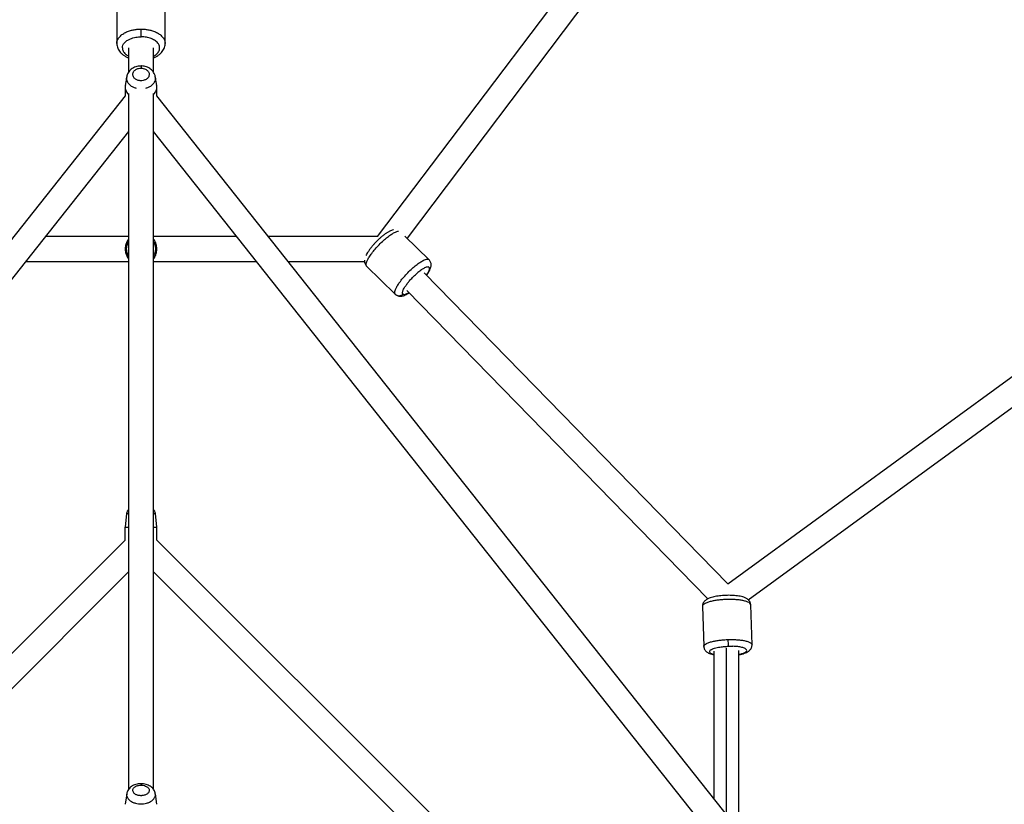
# Model space of a CAD drawing. Units: millimetres. Extents: x -5566 to 10661, y -5527 to 5500.
# Drawn here: x 5077 to 5790, y 870 to 1438 of the extents above; entities that cross this region are included whole.
import ezdxf

# ---------------------------------------------------------------- set-up
doc = ezdxf.new("R2010")
doc.units = ezdxf.units.MM

msp = doc.modelspace()

# ---------------------------------------------------------------- linework, layer by layer
at = {"color": 7, "linetype": 'Continuous', "lineweight": 25}
for p, q in [((5789.72, 1882.79), (5335.86, 1281.34)), ((5804.3, 1872.22), (5357.47, 1280.08)), ((5147.11, 1445.26), (5147.11, 1421.18)), ((5182.11, 1421.18), (5182.11, 1445.26)), ((5155.61, 1417.98), (5155.61, 1400.44)), ((5173.61, 1400.45), (5173.61, 1417.98)), ((5589.87, 1029.69), (6104.22, 1404.53)), ((5154.27, 1397.18), (5153.21, 1390.84)), ((5176.02, 1390.84), (5174.96, 1397.18)), ((5153.11, 1389.72), (5153.11, 1382.97)), ((5155.61, 1385.07), (5155.61, 880.83)), ((5173.61, 880.87), (5173.61, 1385.07)), ((5176.11, 1382.97), (5176.11, 1389.72)), ((5604.69, 1018.21), (6108.53, 1385.4)), ((5153.11, 1383.25), (4737.62, 859.12)), ((5591.61, 859.12), (5176.11, 1383.25)), ((5155.61, 1357.43), (4751.85, 848.09)), ((5577.43, 848.03), (5173.61, 1357.43)), ((5155.61, 1281.34), (5095.3, 1281.34)), ((5233.93, 1281.34), (5173.61, 1281.34)), ((5335.98, 1281.34), (5256.9, 1281.34)), ((5355.9, 1281.61), (5373.35, 1264.56)), ((5153.11, 1272.34), (5154.18, 1272.34)), ((5081.03, 1263.34), (5155.61, 1263.34)), ((5173.61, 1263.34), (5248.2, 1263.34)), ((5271.17, 1263.34), (5326.62, 1263.34)), ((5328.12, 1259.82), (5348.89, 1239.53)), ((5369.77, 1255.09), (5589.9, 1029.65)), ((5357.17, 1242.23), (5575.39, 1018.75)), ((5154.18, 1080.69), (5153.11, 1070.71)), ((5176.11, 1070.71), (5175.04, 1080.69)), ((5153.11, 1061.44), (5153.11, 1070.71)), ((5176.11, 1061.44), (5176.11, 1070.71)), ((4951.25, 859.58), (5153.11, 1061.44)), ((5377.97, 859.58), (5176.11, 1061.44)), ((4974.5, 857.37), (5155.32, 1038.19)), ((5155.39, 1038.26), (5155.61, 1038.01)), ((5173.61, 1037.89), (5173.91, 1038.19)), ((5354.77, 857.32), (5173.88, 1038.21)), ((5589.69, 1021.35), (5589.83, 1021.45)), ((5571.52, 1013.39), (5572.49, 984.34)), ((5607.47, 985.49), (5606.5, 1014.54)), ((5579.88, 980.82), (5579.88, 873.92)), ((5597.88, 857.08), (5597.88, 981.38)), ((5154.22, 877.55), (5153.16, 869.96)), ((5176.06, 869.96), (5175, 877.55))]:
    msp.add_line(p, q, dxfattribs=at)
at = {"color": 8, "linetype": 'Continuous', "lineweight": 25}
msp.add_line((5588.88, 862.56), (5588.88, 983.35), dxfattribs=at)
at = {"color": 7, "linetype": 'Continuous', "lineweight": 25}
for centre, start, end in [((5158.66, 1080.21), 132.55972, 173.90133), ((5170.57, 1080.21), 6.09041, 47.44028)]:
    msp.add_arc(centre, 4.5, start, end, dxfattribs=at)
at = {"color": 8, "linetype": 'Continuous', "lineweight": 25}
for points, knots in [([(5147.11, 1421.17), (5147.11, 1421.18), (5146.93, 1422.04), (5147.55, 1423.76), (5148.97, 1426.1), (5151.26, 1428.06), (5153.95, 1429.55), (5156.8, 1430.59), (5159.58, 1431.23), (5162.18, 1431.57), (5163.84, 1431.61), (5164.61, 1431.63)], [0, 0, 0, 0, 0.000684, 0.158786, 0.312169, 0.456903, 0.590341, 0.711191, 0.819282, 0.91521, 1, 1, 1, 1]), ([(5164.61, 1431.63), (5165.39, 1431.61), (5167.04, 1431.57), (5169.64, 1431.23), (5172.43, 1430.59), (5175.27, 1429.55), (5177.97, 1428.06), (5180.22, 1426.1), (5181.8, 1423.76), (5182.01, 1422.06), (5182.11, 1421.19)], [0, 0, 0, 0, 0.0848993, 0.180952, 0.2891834, 0.4101899, 0.5438008, 0.6887222, 0.8423032, 1, 1, 1, 1]), ([(5173.61, 1412.04), (5173.8, 1412.12), (5175.08, 1412.66), (5176.72, 1414.19), (5178.06, 1416.43), (5178.24, 1418.77), (5177.29, 1421.05), (5175.26, 1423.16), (5172.17, 1424.78), (5168.53, 1425.85), (5165.92, 1425.97), (5164.61, 1426.03)], [0, 0, 0, 0, 0.020986, 0.146042, 0.271267, 0.387546, 0.503989, 0.631603, 0.75939, 0.87957, 1, 1, 1, 1]), ([(5151.11, 1417.98), (5151.22, 1417.2), (5151.44, 1415.65), (5153.06, 1413.56), (5154.8, 1412.52), (5155.61, 1412.03)], [0, 0, 0, 0, 0.346605, 0.692992, 1, 1, 1, 1]), ([(5164.61, 1404.8), (5164.61, 1404.82), (5164.61, 1404.86), (5164.61, 1404.29), (5164.61, 1403.63), (5164.61, 1403.3)], [0, 0, 0, 0, 0.2631269, 0.6439894, 1, 1, 1, 1]), ([(5161.31, 1388.64), (5161.07, 1388.69), (5160, 1388.92), (5158.19, 1389.79), (5156.07, 1391.36), (5154.6, 1393.57), (5153.98, 1395.63), (5154.31, 1396.81), (5154.4, 1397.14)], [0, 0, 0, 0, 0.051719, 0.233167, 0.44005, 0.668205, 0.908702, 1, 1, 1, 1]), ([(5174.84, 1397.11), (5174.92, 1396.79), (5175.24, 1395.62), (5174.63, 1393.57), (5173.16, 1391.36), (5171.03, 1389.79), (5169.23, 1388.92), (5168.15, 1388.69), (5167.92, 1388.64)], [0, 0, 0, 0, 0.088371, 0.329642, 0.558532, 0.766082, 0.948115, 1, 1, 1, 1]), ([(5328.12, 1259.82), (5328, 1259.98), (5327.75, 1260.32), (5327.68, 1261.18), (5327.93, 1262.43), (5328.64, 1264.18), (5329.9, 1266.44), (5331.79, 1269.18), (5334.26, 1272.26), (5337.18, 1275.44), (5340.29, 1278.42), (5343.31, 1280.97), (5346, 1282.92), (5348.24, 1284.24), (5349.94, 1284.96), (5350.94, 1285.24), (5351.29, 1285.21), (5351.33, 1285.21)], [0, 0, 0, 0, 0.046281, 0.098642, 0.157642, 0.223606, 0.296442, 0.375443, 0.459164, 0.545462, 0.63176, 0.715482, 0.794483, 0.867318, 0.933282, 0.992282, 1, 1, 1, 1]), ([(5154.18, 1272.34), (5154.23, 1273.05), (5154.34, 1274.61), (5154.85, 1276.39), (5155.48, 1277.27), (5155.61, 1277.46)], [0, 0, 0, 0, 0.396705, 0.872096, 1, 1, 1, 1]), ([(5173.61, 1277.56), (5173.99, 1276.81), (5174.72, 1275.38), (5175.09, 1273.09), (5175.01, 1270.83), (5174.53, 1268.81), (5173.88, 1267.62), (5173.61, 1267.14)], [0, 0, 0, 0, 0.230268, 0.439338, 0.62782, 0.849974, 1, 1, 1, 1]), ([(5155.61, 1267.22), (5155.48, 1267.4), (5154.85, 1268.28), (5154.34, 1270.06), (5154.23, 1271.63), (5154.18, 1272.34)], [0, 0, 0, 0, 0.123644, 0.601521, 1, 1, 1, 1]), ([(5371.52, 1253.3), (5371.56, 1253.36), (5372.24, 1254.29), (5373.05, 1255.86), (5373.71, 1257.69), (5373.62, 1258.9), (5372.79, 1259.39), (5371.28, 1259.16), (5369.13, 1258.07), (5366.65, 1256.4), (5364.88, 1254.88), (5364, 1254.12)], [0, 0, 0, 0, 0.0077618, 0.1319956, 0.256281, 0.3763419, 0.4965955, 0.6261643, 0.7560666, 0.8778559, 1, 1, 1, 1]), ([(5354.46, 1239.68), (5354.76, 1239.53), (5355.37, 1239.24), (5356.92, 1239.69), (5358.17, 1240.43), (5358.65, 1240.72)], [0, 0, 0, 0, 0.383689, 0.766964, 1, 1, 1, 1]), ([(5154.18, 1080.69), (5154.26, 1080.69), (5154.37, 1080.69), (5155.29, 1080.69), (5155.61, 1080.69)], [0, 0, 0, 0, 0.649238, 1, 1, 1, 1]), ([(5173.61, 1080.69), (5173.93, 1080.69), (5174.85, 1080.69), (5174.97, 1080.69), (5175.04, 1080.69)], [0, 0, 0, 0, 0.350762, 1, 1, 1, 1]), ([(5606.48, 1014.54), (5606.38, 1014.89), (5606.17, 1015.58), (5604.61, 1016.51), (5602.36, 1017.26), (5599.66, 1017.8), (5596.82, 1018.15), (5594.03, 1018.33), (5591.44, 1018.39), (5589.01, 1018.35), (5586.58, 1018.24), (5583.98, 1018.02), (5581.2, 1017.66), (5578.35, 1017.13), (5575.66, 1016.42), (5573.38, 1015.53), (5571.95, 1014.5), (5571.34, 1013.75), (5571.53, 1013.38), (5571.53, 1013.37)], [0, 0, 0, 0, 0.076446, 0.153189, 0.225606, 0.29237, 0.352837, 0.406919, 0.454916, 0.49734, 0.539764, 0.587761, 0.641844, 0.70231, 0.769075, 0.841491, 0.918235, 0.99734, 1, 1, 1, 1]), ([(5572.51, 984.34), (5572.5, 984.35), (5572.31, 984.72), (5572.92, 985.47), (5574.35, 986.5), (5576.63, 987.4), (5579.32, 988.11), (5582.17, 988.63), (5584.95, 988.99), (5587.55, 989.21), (5589.2, 989.28), (5589.98, 989.31)], [0, 0, 0, 0, 0.005352, 0.162717, 0.315382, 0.45944, 0.592255, 0.71254, 0.820126, 0.915607, 1, 1, 1, 1]), ([(5589.98, 989.31), (5590.76, 989.33), (5592.41, 989.37), (5595, 989.3), (5597.79, 989.12), (5600.64, 988.78), (5603.33, 988.23), (5605.58, 987.48), (5607.14, 986.56), (5607.35, 985.86), (5607.45, 985.51)], [0, 0, 0, 0, 0.085325, 0.1818593, 0.2906334, 0.4122466, 0.5465274, 0.6921755, 0.8465265, 1, 1, 1, 1]), ([(5577.05, 981.49), (5576.82, 981.16), (5576.36, 980.5), (5577.23, 979.54), (5578.42, 978.86), (5579.65, 978.61), (5579.88, 978.57)], [0, 0, 0, 0, 0.303197, 0.606202, 0.927729, 1, 1, 1, 1]), ([(5597.88, 978.57), (5598.66, 978.74), (5600.54, 979.14), (5602.44, 979.98), (5603.64, 980.94), (5603.66, 981.93), (5602.59, 982.89), (5600.28, 983.67), (5597.2, 984.23), (5594.73, 984.37), (5593.49, 984.44)], [0, 0, 0, 0, 0.093832, 0.226713, 0.350101, 0.473663, 0.60908, 0.744679, 0.872207, 1, 1, 1, 1]), ([(5164.61, 884.85), (5164.61, 884.86), (5164.61, 884.97), (5164.61, 884.63), (5164.61, 884.1), (5164.61, 883.84)], [0, 0, 0, 0, 0.081362, 0.556172, 1, 1, 1, 1]), ([(5154.34, 877.54), (5154.28, 877.34), (5153.99, 876.42), (5154.61, 874.76), (5156.07, 872.91), (5158.19, 871.56), (5160.45, 870.73), (5162.61, 870.32), (5164.61, 870.2), (5166.61, 870.32), (5168.77, 870.73), (5171.04, 871.56), (5173.15, 872.91), (5174.62, 874.76), (5175.24, 876.41), (5174.95, 877.33), (5174.89, 877.53)], [0, 0, 0, 0, 0.027645, 0.126879, 0.22102, 0.306385, 0.381254, 0.445559, 0.500208, 0.554856, 0.619161, 0.694031, 0.779395, 0.873536, 0.97277, 1, 1, 1, 1])]:
    msp.add_open_spline(points, degree=3, knots=knots, dxfattribs=at)
at = {"color": 7, "linetype": 'Continuous', "lineweight": 25}
for points, knots in [([(5164.61, 1426.03), (5164.61, 1426.31), (5164.61, 1426.68), (5164.61, 1427.59), (5164.61, 1428.11), (5164.61, 1429.21), (5164.61, 1429.77), (5164.61, 1430.79), (5164.61, 1431.25), (5164.61, 1431.63)], [0, 0, 0, 0, 0.25, 0.25, 0.5, 0.5, 0.75, 0.75, 1, 1, 1, 1]), ([(5147.12, 1421.17), (5147.12, 1421.13), (5147.07, 1420.53), (5147.27, 1419.38), (5147.73, 1417.78), (5148.51, 1416.26), (5149.55, 1414.85), (5150.86, 1413.55), (5152.43, 1412.38), (5154.02, 1411.44), (5155.15, 1410.99), (5155.61, 1410.81)], [0, 0, 0, 0, 0.009293, 0.13196, 0.253622, 0.376315, 0.502067, 0.632203, 0.766922, 0.90519, 1, 1, 1, 1]), ([(5151.11, 1417.98), (5151.11, 1418.65), (5151.26, 1419.32), (5151.8, 1420.6), (5152.2, 1421.21), (5153.2, 1422.32), (5153.79, 1422.83), (5155.09, 1423.72), (5155.79, 1424.1), (5157.23, 1424.74), (5157.97, 1425), (5159.42, 1425.43), (5160.14, 1425.59), (5161.52, 1425.83), (5162.19, 1425.91), (5163.45, 1426.01), (5164.05, 1426.03), (5164.61, 1426.03)], [0, 0, 0, 0, 0.125, 0.125, 0.25, 0.25, 0.375, 0.375, 0.5, 0.5, 0.625, 0.625, 0.75, 0.75, 0.875, 0.875, 1, 1, 1, 1]), ([(5173.61, 1410.81), (5173.84, 1410.89), (5174.78, 1411.24), (5176.27, 1412.05), (5178.02, 1413.24), (5179.45, 1414.59), (5180.57, 1416.03), (5181.41, 1417.56), (5181.93, 1419.21), (5182.15, 1420.46), (5182.1, 1421.11), (5182.09, 1421.2)], [0, 0, 0, 0, 0.046344, 0.1894, 0.333607, 0.477371, 0.603182, 0.724707, 0.855716, 0.981953, 1, 1, 1, 1]), ([(5164.61, 1404.9), (5164.24, 1404.89), (5163.24, 1404.86), (5161.64, 1404.58), (5159.88, 1403.99), (5158.25, 1403.12), (5156.87, 1402.04), (5155.73, 1400.75), (5154.89, 1399.31), (5154.4, 1398.07), (5154.32, 1397.33), (5154.3, 1397.15)], [0, 0, 0, 0, 0.077891, 0.205936, 0.335131, 0.465114, 0.595087, 0.710664, 0.836597, 0.95948, 1, 1, 1, 1]), ([(5165.28, 1394.23), (5165.13, 1394.22), (5164.99, 1394.21), (5164.72, 1394.2), (5164.59, 1394.2), (5164.19, 1394.21), (5163.91, 1394.23), (5163.3, 1394.31), (5162.99, 1394.37), (5162.33, 1394.54), (5161.99, 1394.66), (5161.31, 1394.95), (5160.97, 1395.14), (5160.32, 1395.58), (5160.01, 1395.84), (5159.47, 1396.43), (5159.23, 1396.77), (5158.87, 1397.49), (5158.74, 1397.88), (5158.63, 1398.67), (5158.65, 1399.07), (5158.81, 1399.86), (5158.96, 1400.24), (5159.36, 1400.94), (5159.62, 1401.26), (5160.19, 1401.82), (5160.51, 1402.07), (5161.17, 1402.48), (5161.51, 1402.65), (5162.19, 1402.92), (5162.52, 1403.02), (5163.49, 1403.25), (5164.09, 1403.3), (5164.61, 1403.3)], [0, 0, 0, 0, 0.03125, 0.03125, 0.0625, 0.0625, 0.125, 0.125, 0.1875, 0.1875, 0.25, 0.25, 0.3125, 0.3125, 0.375, 0.375, 0.4375, 0.4375, 0.5, 0.5, 0.5625, 0.5625, 0.625, 0.625, 0.6875, 0.6875, 0.75, 0.75, 0.8125, 0.8125, 0.875, 0.875, 1, 1, 1, 1]), ([(5174.95, 1397.1), (5174.94, 1397.19), (5174.9, 1397.79), (5174.51, 1398.87), (5173.81, 1400.29), (5172.82, 1401.56), (5171.6, 1402.67), (5170.17, 1403.59), (5168.57, 1404.29), (5166.85, 1404.74), (5165.51, 1404.89), (5164.77, 1404.9), (5164.61, 1404.9)], [0, 0, 0, 0, 0.017883, 0.132805, 0.247415, 0.363, 0.480559, 0.600609, 0.723084, 0.847499, 0.96804, 1, 1, 1, 1]), ([(5164.61, 1403.3), (5165.08, 1403.3), (5165.61, 1403.26), (5166.75, 1403.03), (5167.37, 1402.83), (5168.27, 1402.35), (5168.57, 1402.17), (5169.14, 1401.73), (5169.4, 1401.48), (5169.86, 1400.93), (5170.06, 1400.62), (5170.37, 1399.97), (5170.48, 1399.62), (5170.53, 1399.26)], [0, 0, 0, 0, 0.25, 0.25, 0.5, 0.5, 0.625, 0.625, 0.75, 0.75, 0.875, 0.875, 1, 1, 1, 1]), ([(5170.53, 1399.26), (5170.58, 1398.91), (5170.58, 1398.54), (5170.46, 1397.83), (5170.35, 1397.48), (5170.03, 1396.83), (5169.82, 1396.52), (5169.35, 1395.97), (5169.08, 1395.73), (5168.51, 1395.3), (5168.2, 1395.11), (5167.59, 1394.8), (5167.29, 1394.68), (5166.38, 1394.38), (5165.8, 1394.28), (5165.28, 1394.23)], [0, 0, 0, 0, 0.125, 0.125, 0.25, 0.25, 0.375, 0.375, 0.5, 0.5, 0.625, 0.625, 0.75, 0.75, 1, 1, 1, 1]), ([(5153.35, 1390.81), (5153.25, 1390.45), (5152.89, 1389.14), (5153.63, 1386.9), (5154.62, 1385.04), (5155.54, 1384.35), (5155.61, 1384.3)], [0, 0, 0, 0, 0.159691, 0.574969, 0.968936, 1, 1, 1, 1]), ([(5173.61, 1384.3), (5173.68, 1384.35), (5174.6, 1385.04), (5175.6, 1386.9), (5176.33, 1389.14), (5175.97, 1390.45), (5175.87, 1390.81)], [0, 0, 0, 0, 0.031064, 0.425031, 0.840309, 1, 1, 1, 1]), ([(5347.6, 1286.13), (5347.52, 1286.12), (5346.99, 1286.04), (5345.99, 1285.68), (5344.51, 1285.02), (5342.88, 1284.06), (5341.19, 1282.91), (5339.53, 1281.62), (5337.89, 1280.21), (5336.27, 1278.71), (5334.7, 1277.14), (5333.19, 1275.51), (5331.79, 1273.86), (5330.5, 1272.21), (5329.35, 1270.58), (5328.38, 1269.03), (5327.9, 1268.06), (5327.67, 1267.59)], [0, 0, 0, 0, 0.011491, 0.072506, 0.148077, 0.228279, 0.303302, 0.375161, 0.445373, 0.514726, 0.583681, 0.652571, 0.721624, 0.791144, 0.861571, 0.933611, 1, 1, 1, 1]), ([(5155.61, 1279.44), (5155.54, 1279.37), (5154.8, 1278.64), (5153.99, 1276.9), (5153.22, 1274.55), (5153.15, 1273.04), (5153.11, 1272.34)], [0, 0, 0, 0, 0.036885, 0.408914, 0.728448, 1, 1, 1, 1]), ([(5173.61, 1265.24), (5173.68, 1265.31), (5174.43, 1266.04), (5175.24, 1267.78), (5175.98, 1270.13), (5176.17, 1272.34), (5175.98, 1274.55), (5175.24, 1276.9), (5174.43, 1278.64), (5173.68, 1279.37), (5173.61, 1279.44)], [0, 0, 0, 0, 0.0184425, 0.2044568, 0.364224, 0.5, 0.635776, 0.7955432, 0.9815575, 1, 1, 1, 1]), ([(5153.11, 1272.34), (5153.15, 1271.64), (5153.22, 1270.13), (5153.99, 1267.78), (5154.8, 1266.04), (5155.54, 1265.31), (5155.61, 1265.24)], [0, 0, 0, 0, 0.271552, 0.5910864, 0.963115, 1, 1, 1, 1]), ([(5326.66, 1264.23), (5326.63, 1263.91), (5326.58, 1263.24), (5326.74, 1262.15), (5327.16, 1261.07), (5327.64, 1260.26), (5328.04, 1259.93), (5328.14, 1259.85)], [0, 0, 0, 0, 0.220723, 0.4640077, 0.69683, 0.925795, 1, 1, 1, 1]), ([(5348.89, 1239.53), (5348.76, 1239.65), (5348.66, 1239.82), (5348.52, 1240.27), (5348.48, 1240.54), (5348.53, 1241.23), (5348.6, 1241.64), (5348.91, 1242.63), (5349.14, 1243.2), (5349.78, 1244.53), (5350.2, 1245.29), (5351.24, 1246.96), (5351.87, 1247.88), (5353.33, 1249.84), (5354.16, 1250.87), (5355.98, 1252.99), (5356.97, 1254.06), (5359.01, 1256.15), (5360.06, 1257.16), (5362.13, 1259.03), (5363.15, 1259.89), (5365.07, 1261.39), (5365.98, 1262.04), (5367.62, 1263.13), (5368.37, 1263.56), (5369.68, 1264.23), (5370.25, 1264.47), (5371.23, 1264.8), (5371.64, 1264.89), (5372.33, 1264.95), (5372.6, 1264.92), (5373.05, 1264.79), (5373.22, 1264.69), (5373.35, 1264.56)], [0, 0, 0, 0, 0.0625, 0.0625, 0.125, 0.125, 0.1875, 0.1875, 0.25, 0.25, 0.3125, 0.3125, 0.375, 0.375, 0.4375, 0.4375, 0.5, 0.5, 0.5625, 0.5625, 0.625, 0.625, 0.6875, 0.6875, 0.75, 0.75, 0.8125, 0.8125, 0.875, 0.875, 0.9375, 0.9375, 1, 1, 1, 1]), ([(5371.65, 1253.17), (5371.8, 1253.37), (5372.34, 1254.13), (5373.11, 1255.41), (5373.95, 1257.02), (5374.52, 1258.51), (5374.83, 1259.87), (5374.89, 1261.08), (5374.73, 1262.23), (5374.31, 1263.32), (5373.83, 1264.12), (5373.43, 1264.45), (5373.33, 1264.54)], [0, 0, 0, 0, 0.05147, 0.190501, 0.335159, 0.490592, 0.610393, 0.709229, 0.799856, 0.886586, 0.971879, 1, 1, 1, 1]), ([(5354.15, 1240.62), (5354.16, 1240.85), (5354.2, 1241.11), (5354.36, 1241.75), (5354.48, 1242.11), (5354.84, 1242.95), (5355.08, 1243.42), (5355.68, 1244.48), (5356.04, 1245.06), (5356.9, 1246.32), (5357.39, 1247), (5358.5, 1248.41), (5359.12, 1249.14), (5360.43, 1250.62), (5361.13, 1251.36), (5362.55, 1252.79), (5363.28, 1253.48), (5364, 1254.12)], [0, 0, 0, 0, 0.125, 0.125, 0.25, 0.25, 0.375, 0.375, 0.5, 0.5, 0.625, 0.625, 0.75, 0.75, 0.875, 0.875, 1, 1, 1, 1]), ([(5348.89, 1239.53), (5349.2, 1239.27), (5349.8, 1238.76), (5350.87, 1238.31), (5351.96, 1238.09), (5353.06, 1238.09), (5354.2, 1238.28), (5355.49, 1238.68), (5356.97, 1239.38), (5358.12, 1240.01), (5358.78, 1240.47), (5358.84, 1240.52)], [0, 0, 0, 0, 0.097957, 0.195163, 0.291281, 0.39185, 0.503954, 0.638029, 0.804091, 0.980326, 1, 1, 1, 1]), ([(5348.89, 1239.53), (5349.22, 1239.21), (5349.63, 1238.92), (5350.59, 1238.54), (5351.13, 1238.44), (5352.21, 1238.47), (5352.76, 1238.6), (5353.71, 1239.04), (5354.13, 1239.34), (5354.46, 1239.68)], [0, 0, 0, 0, 0.25, 0.25, 0.5, 0.5, 0.75, 0.75, 1, 1, 1, 1]), ([(5354.46, 1239.68), (5354.36, 1239.77), (5354.29, 1239.89), (5354.18, 1240.2), (5354.15, 1240.39), (5354.15, 1240.62)], [0, 0, 0, 0, 0.5, 0.5, 1, 1, 1, 1]), ([(5153.11, 1070.71), (5153.18, 1070.71), (5153.33, 1070.71), (5154.25, 1070.71), (5155.21, 1070.71), (5155.61, 1070.71)], [0, 0, 0, 0, 0.373362, 0.735576, 1, 1, 1, 1]), ([(5173.61, 1070.71), (5173.96, 1070.71), (5174.95, 1070.71), (5175.9, 1070.71), (5176.01, 1070.71), (5176.07, 1070.71)], [0, 0, 0, 0, 0.2155249, 0.6241907, 1, 1, 1, 1]), ([(5606.49, 1014.54), (5606.45, 1014.94), (5606.37, 1015.73), (5605.9, 1016.8), (5605.26, 1017.7), (5604.47, 1018.46), (5603.51, 1019.11), (5602.3, 1019.71), (5600.76, 1020.24), (5598.92, 1020.68), (5596.9, 1021), (5594.81, 1021.22), (5592.65, 1021.34), (5590.44, 1021.38), (5588.22, 1021.33), (5586.01, 1021.19), (5583.85, 1020.97), (5581.78, 1020.67), (5579.83, 1020.28), (5578, 1019.81), (5576.28, 1019.22), (5574.84, 1018.54), (5573.68, 1017.77), (5572.8, 1016.94), (5572.12, 1015.99), (5571.68, 1014.92), (5571.48, 1014), (5571.54, 1013.49), (5571.55, 1013.37)], [0, 0, 0, 0, 0.028636, 0.056778, 0.084628, 0.113783, 0.146305, 0.185226, 0.233419, 0.284443, 0.332175, 0.377905, 0.422594, 0.466739, 0.510633, 0.554487, 0.598447, 0.642706, 0.687546, 0.733418, 0.781158, 0.832474, 0.871846, 0.904406, 0.934279, 0.962878, 0.991009, 1, 1, 1, 1]), ([(5589.98, 989.31), (5589.99, 988.86), (5590.01, 988.34), (5590.04, 987.29), (5590.06, 986.76), (5590.08, 985.81), (5590.09, 985.39), (5590.11, 984.77), (5590.11, 984.56), (5590.11, 984.44)], [0, 0, 0, 0, 0.25, 0.25, 0.5, 0.5, 0.75, 0.75, 1, 1, 1, 1]), ([(5597.88, 978.36), (5598.3, 978.44), (5599.39, 978.65), (5600.99, 979.07), (5602.7, 979.66), (5604.14, 980.33), (5605.3, 981.11), (5606.18, 981.94), (5606.86, 982.89), (5607.31, 983.96), (5607.51, 984.87), (5607.45, 985.39), (5607.44, 985.51)], [0, 0, 0, 0, 0.083731, 0.218251, 0.358246, 0.508732, 0.624189, 0.719671, 0.807273, 0.891139, 0.973634, 1, 1, 1, 1]), ([(5572.49, 984.34), (5572.54, 983.94), (5572.61, 983.15), (5573.09, 982.08), (5573.72, 981.18), (5574.51, 980.42), (5575.47, 979.77), (5576.69, 979.17), (5578.13, 978.66), (5579.31, 978.4), (5579.88, 978.27)], [0, 0, 0, 0, 0.1032458, 0.2047085, 0.3051203, 0.41024, 0.5274956, 0.6678227, 0.8415813, 1, 1, 1, 1]), ([(5577.05, 981.49), (5577.29, 981.74), (5577.63, 981.97), (5578.46, 982.41), (5578.95, 982.62), (5580.04, 983), (5580.63, 983.17), (5581.85, 983.48), (5582.49, 983.62), (5583.76, 983.85), (5584.4, 983.95), (5585.65, 984.11), (5586.26, 984.18), (5588.04, 984.35), (5589.13, 984.41), (5590.11, 984.44)], [0, 0, 0, 0, 0.125, 0.125, 0.25, 0.25, 0.375, 0.375, 0.5, 0.5, 0.625, 0.625, 0.75, 0.75, 1, 1, 1, 1]), ([(5590.11, 984.44), (5590.62, 984.46), (5591.15, 984.47), (5592.28, 984.47), (5592.88, 984.46), (5593.49, 984.44)], [0, 0, 0, 0, 0.5, 0.5, 1, 1, 1, 1]), ([(5164.61, 884.9), (5164.26, 884.89), (5163.28, 884.86), (5161.7, 884.62), (5159.93, 884.1), (5158.34, 883.34), (5156.98, 882.39), (5155.88, 881.3), (5155.04, 880.08), (5154.46, 878.82), (5154.32, 877.95), (5154.26, 877.56)], [0, 0, 0, 0, 0.073189, 0.200524, 0.329806, 0.461606, 0.57972, 0.693685, 0.803559, 0.910449, 1, 1, 1, 1]), ([(5165.28, 876.22), (5165.13, 876.21), (5164.99, 876.2), (5164.72, 876.19), (5164.59, 876.19), (5164.19, 876.2), (5163.91, 876.21), (5163.3, 876.28), (5162.99, 876.33), (5162.33, 876.48), (5161.99, 876.57), (5161.31, 876.82), (5160.97, 876.98), (5160.32, 877.35), (5160.01, 877.57), (5159.47, 878.07), (5159.23, 878.35), (5158.87, 878.95), (5158.74, 879.28), (5158.63, 879.95), (5158.65, 880.29), (5158.81, 880.94), (5158.96, 881.26), (5159.36, 881.85), (5159.62, 882.12), (5160.19, 882.6), (5160.51, 882.8), (5161.17, 883.15), (5161.51, 883.29), (5162.19, 883.52), (5162.52, 883.61), (5163.49, 883.8), (5164.09, 883.84), (5164.61, 883.84)], [0, 0, 0, 0, 0.03125, 0.03125, 0.0625, 0.0625, 0.125, 0.125, 0.1875, 0.1875, 0.25, 0.25, 0.3125, 0.3125, 0.375, 0.375, 0.4375, 0.4375, 0.5, 0.5, 0.5625, 0.5625, 0.625, 0.625, 0.6875, 0.6875, 0.75, 0.75, 0.8125, 0.8125, 0.875, 0.875, 1, 1, 1, 1]), ([(5174.96, 877.54), (5174.93, 877.82), (5174.83, 878.58), (5174.36, 879.74), (5173.59, 880.99), (5172.58, 882.1), (5171.34, 883.06), (5169.9, 883.85), (5168.27, 884.43), (5166.49, 884.82), (5165.25, 884.87), (5164.61, 884.9)], [0, 0, 0, 0, 0.0627, 0.17058, 0.27854, 0.38877, 0.503009, 0.621972, 0.744859, 0.869841, 1, 1, 1, 1]), ([(5164.61, 883.84), (5165.08, 883.84), (5165.61, 883.81), (5166.75, 883.61), (5167.37, 883.44), (5168.27, 883.05), (5168.57, 882.89), (5169.14, 882.52), (5169.4, 882.31), (5169.86, 881.84), (5170.06, 881.59), (5170.37, 881.04), (5170.48, 880.74), (5170.53, 880.45)], [0, 0, 0, 0, 0.25, 0.25, 0.5, 0.5, 0.625, 0.625, 0.75, 0.75, 0.875, 0.875, 1, 1, 1, 1]), ([(5170.53, 880.45), (5170.58, 880.15), (5170.58, 879.84), (5170.46, 879.24), (5170.35, 878.95), (5170.03, 878.4), (5169.82, 878.14), (5169.35, 877.68), (5169.08, 877.47), (5168.51, 877.11), (5168.2, 876.96), (5167.59, 876.7), (5167.29, 876.59), (5166.38, 876.34), (5165.8, 876.25), (5165.28, 876.22)], [0, 0, 0, 0, 0.125, 0.125, 0.25, 0.25, 0.375, 0.375, 0.5, 0.5, 0.625, 0.625, 0.75, 0.75, 1, 1, 1, 1])]:
    msp.add_open_spline(points, degree=3, knots=knots, dxfattribs=at)

doc.saveas('drawing.dxf')
